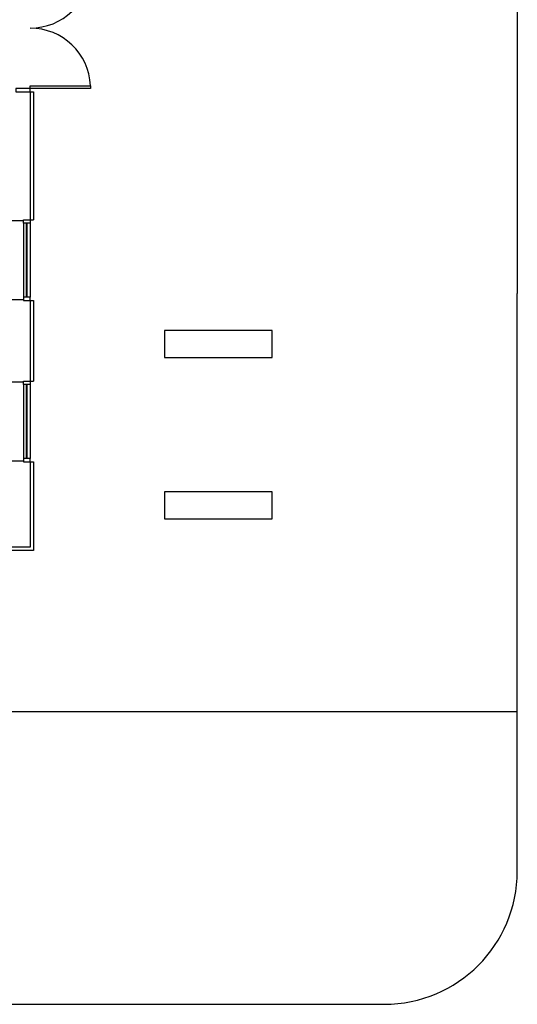
# Model space of a CAD drawing. Units: inches. Extents: x 301 to 3536, y 239 to 1711.
# Drawn here: x 3239 to 3536, y 279 to 865 of the extents above; entities that cross this region are included whole.
import ezdxf

# ---------------------------------------------------------------- set-up
doc = ezdxf.new("R2010")
doc.units = ezdxf.units.IN
doc.header["$MEASUREMENT"] = 0
for name, color, linetype in [('A-DOOR', 2, 'Continuous'), ('A-GLAZ', 1, 'Continuous'), ('A-SITE', 3, 'Continuous'), ('A-WALL', 5, 'Continuous')]:
    doc.layers.add(name, color=color, linetype=linetype)

msp = doc.modelspace()

# ---------------------------------------------------------------- linework, layer by layer
at = {"layer": 'A-DOOR'}
msp.add_lwpolyline([(3243.51, 822.38), (3245.51, 822.38), (3245.51, 824.38), (3237.01, 824.39), (3237.01, 822.39), (3243.51, 822.38)], dxfattribs=at)
msp.add_lwpolyline([(3245.51, 824.38), (3245.51, 826.13), (3281.47, 826.13), (3281.47, 824.38)], close=True, dxfattribs=at)
for centre, start, end in [((3245.51, 896.38), 270, 357.21369), ((3245.51, 824.38), 2.78631, 90)]:
    msp.add_arc(centre, 36, start, end, dxfattribs=at)
at = {"layer": 'A-GLAZ'}
for p, q in [((3241.51, 744.26), (3241.51, 700.26)), ((3243.26, 700.26), (3243.26, 744.26)), ((3243.76, 700.26), (3243.76, 744.26)), ((3245.51, 744.26), (3245.51, 700.26)), ((3241.51, 648.26), (3241.51, 604.26)), ((3243.26, 604.26), (3243.26, 648.26)), ((3243.76, 604.26), (3243.76, 648.26)), ((3245.51, 648.26), (3245.51, 604.26))]:
    msp.add_line(p, q, dxfattribs=at)
for points in [[(3245.51, 746.26), (3245.51, 744.26), (3241.51, 744.26), (3241.51, 746.26)], [(3245.51, 698.26), (3245.51, 700.26), (3241.51, 700.26), (3241.51, 698.26)], [(3245.51, 650.26), (3245.51, 648.26), (3241.51, 648.26), (3241.51, 650.26)], [(3245.51, 602.26), (3245.51, 604.26), (3241.51, 604.26), (3241.51, 602.26)]]:
    msp.add_lwpolyline(points, close=True, dxfattribs=at)
at = {"layer": 'A-SITE'}
for p, q in [((3535.51, 1014.39), (3535.51, 702.39)), ((3535.51, 358.58), (3535.51, 702.39)), ((3535.51, 453.39), (2419.51, 453.39)), ((2419.51, 279.39), (3456.32, 279.39))]:
    msp.add_line(p, q, dxfattribs=at)
msp.add_arc((3456.32, 358.58), 79.19, 270, 0, dxfattribs=at)
at = {"layer": 'A-WALL'}
for p, q in [((3245.51, 822.39), (3247.51, 822.39)), ((3245.51, 822.38), (3245.51, 744.26)), ((3247.51, 822.38), (3247.51, 746.26)), ((3241.51, 745.64), (3225.51, 745.64)), ((3245.51, 746.26), (3247.51, 746.26)), ((3225.51, 698.89), (3241.51, 698.89)), ((3245.51, 698.26), (3247.51, 698.26)), ((3245.51, 698.26), (3245.51, 650.26)), ((3247.51, 698.26), (3247.51, 650.26)), ((3241.51, 649.64), (3225.51, 649.64)), ((3245.51, 650.26), (3247.51, 650.26)), ((3225.51, 602.89), (3241.51, 602.89)), ((3245.51, 602.26), (3247.51, 602.26)), ((3245.51, 602.26), (3245.51, 551.39)), ((3247.51, 602.26), (3247.51, 549.39)), ((3245.51, 551.39), (2978.2, 551.39)), ((3247.51, 549.39), (2978.2, 549.39))]:
    msp.add_line(p, q, dxfattribs=at)
for points in [[(3389.51, 680.39), (3325.51, 680.39), (3325.51, 664.39), (3389.51, 664.39)], [(3389.51, 584.39), (3325.51, 584.39), (3325.51, 568.39), (3389.51, 568.39)]]:
    msp.add_lwpolyline(points, close=True, dxfattribs=at)

doc.saveas('drawing.dxf')
